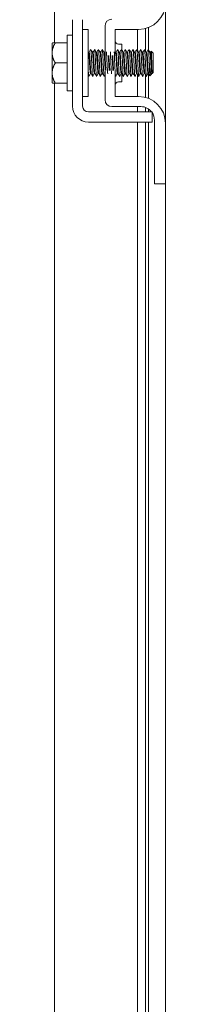
# Model space of a CAD drawing. Units: inches. Extents: x 10 to 387, y 15 to 242.
# Drawn here: x 192 to 193, y 136 to 146 of the extents above; entities that cross this region are included whole.
import ezdxf

# ---------------------------------------------------------------- set-up
doc = ezdxf.new("R2010")
doc.units = ezdxf.units.IN
doc.header["$LTSCALE"] = 24
doc.header["$MEASUREMENT"] = 0
doc.layers.add('Dimension (ANSI)', color=7, linetype='Continuous', lineweight=5)
doc.layers.add('Visible (ANSI)', color=7, linetype='Continuous', lineweight=5)
doc.styles.add('ROMANS', font='romans.shx')
doc.dimstyles.new('Default (ANSI)', dxfattribs={"dimscale": 24, "dimtxt": 0.1, "dimasz": 0.098425, "dimexe": 0.125, "dimexo": 0.0625, "dimgap": 0.031496, "dimtad": 0, "dimtih": 1, "dimtoh": 1, "dimrnd": 1e-08, "dimzin": 0, "dimdsep": 46, "dimtxsty": 'ROMANS', "dimcen": 0.09, "dimdle": 0.393701, "dimclrd": 256, "dimclre": 256, "dimclrt": 256, "dimadec": 0, "dimazin": 0, "dimtfac": 1, "dimtofl": 0, "dimtmove": 0, "dimatfit": 3, "dimfxl": 1, "dimtolj": 1, "dimtzin": 0, "dimlwd": -1, "dimlwe": -1, "dimarcsym": 0})

# ---------------------------------------------------------------- blocks, each defined once
blk = doc.blocks.new('*D13')
at = {"layer": 'Defpoints', "color": 0, "transparency": 16777216}
for p in [(183.711, 165.0934), (191.7181, 165.0934), (193.0579, 128.4372)]:
    blk.add_point(p, dxfattribs=at)
at = {"layer": 'Dimension (ANSI)', "transparency": 16777216}
for p, q in [((190.2181, 165.0934), (180.711, 165.0934)), ((183.711, 162.7312), (183.711, 148.7212)), ((183.711, 130.7994), (183.711, 144.8094)), ((191.5579, 128.4372), (180.711, 128.4372))]:
    blk.add_line(p, q, dxfattribs=at)
for points in [[(183.3173, 162.7312), (184.1047, 162.7312), (183.711, 165.0934)], [(183.3173, 130.7994), (184.1047, 130.7994), (183.711, 128.4372)]]:
    blk.add_solid(points, dxfattribs=at)
at = {"layer": 'Dimension (ANSI)', "transparency": 16777216, "insert": (178.911, 147.9653), "char_height": 2.4, "attachment_point": 1, "style": 'ROMANS'}
blk.add_mtext('\\A1;36.66', dxfattribs=at)

msp = doc.modelspace()

# ---------------------------------------------------------------- linework, layer by layer
at = {"layer": 'Visible (ANSI)'}
for p, q in [((191.91479, 145.31217), (191.91479, 158.24967)), ((192.9484, 144.56217), (192.9484, 145.68717)), ((192.08324, 144.72167), (192.08324, 145.52767)), ((192.17724, 144.72167), (192.17724, 145.52767)), ((192.3854, 145.46867), (192.3854, 145.19381)), ((192.76187, 145.23454), (192.76187, 145.44536)), ((192.78979, 145.45447), (192.78979, 145.24799)), ((192.03324, 144.86467), (192.03324, 145.38467)), ((192.03324, 145.38467), (192.08324, 145.38467)), ((192.22724, 145.43717), (192.17724, 145.43717)), ((192.22724, 144.81217), (192.22724, 145.43717)), ((192.4794, 145.20945), (192.4794, 145.43717)), ((192.4794, 145.43717), (192.6984, 145.43717)), ((192.689, 145.23703), (192.689, 145.43717)), ((191.89324, 145.30838), (191.89324, 145.21842)), ((191.92225, 145.31217), (192.03324, 145.31217)), ((192.5107, 145.29967), (192.5419, 145.29967)), ((192.5419, 145.29967), (192.5419, 145.24435)), ((191.89324, 145.21842), (191.89324, 145.03092)), ((192.238, 145.22389), (192.23233, 145.22389)), ((192.27372, 145.22389), (192.26804, 145.22389)), ((192.30943, 145.22389), (192.30376, 145.22389)), ((192.34515, 145.22389), (192.33947, 145.22389)), ((192.38086, 145.22389), (192.37519, 145.22389)), ((192.488, 145.22389), (192.48233, 145.22389)), ((192.52372, 145.22389), (192.51804, 145.22389)), ((192.55943, 145.22389), (192.55376, 145.22389)), ((192.59515, 145.22389), (192.58947, 145.22389)), ((192.63086, 145.22389), (192.62519, 145.22389)), ((192.66657, 145.22389), (192.6609, 145.22389)), ((192.70229, 145.22389), (192.69662, 145.22389)), ((192.738, 145.22389), (192.73233, 145.22389)), ((192.77372, 145.22389), (192.76804, 145.22389)), ((192.80943, 145.22389), (192.80376, 145.22389)), ((192.83324, 145.21467), (192.81477, 145.23314)), ((192.83324, 145.03467), (192.83324, 145.21467)), ((191.92225, 145.12467), (192.03324, 145.12467)), ((191.89324, 145.03092), (191.89324, 144.94095)), ((192.25558, 145.02544), (192.24991, 145.02544)), ((192.29129, 145.02544), (192.28562, 145.02544)), ((192.32701, 145.02544), (192.32134, 145.02544)), ((192.36272, 145.02544), (192.35705, 145.02544)), ((192.3854, 145.04798), (192.3854, 144.78067)), ((192.4794, 144.81217), (192.4794, 145.02629)), ((192.50558, 145.02544), (192.49991, 145.02544)), ((192.54129, 145.02544), (192.53562, 145.02544)), ((192.5419, 145.0244), (192.5419, 144.94967)), ((192.57701, 145.02544), (192.57134, 145.02544)), ((192.61272, 145.02544), (192.60705, 145.02544)), ((192.64844, 145.02544), (192.64276, 145.02544)), ((192.68415, 145.02544), (192.67848, 145.02544)), ((192.689, 144.81217), (192.689, 145.01709)), ((192.71986, 145.02544), (192.71419, 145.02544)), ((192.75558, 145.02544), (192.74991, 145.02544)), ((192.76187, 144.80397), (192.76187, 145.01459)), ((192.79129, 145.02544), (192.78562, 145.02544)), ((192.78979, 145.02544), (192.78979, 144.79486)), ((192.81768, 145.0191), (192.80345, 145.00487)), ((192.82162, 145.02544), (192.81894, 145.02083)), ((192.82401, 145.02544), (192.82134, 145.02544)), ((192.82401, 145.04144), (192.82401, 145.02544)), ((192.83324, 145.03467), (192.82401, 145.02544)), ((191.91479, 131.99967), (191.91479, 144.93717)), ((191.92225, 144.93717), (192.03324, 144.93717)), ((192.5107, 144.94967), (192.5419, 144.94967)), ((192.03324, 144.86467), (192.08324, 144.86467)), ((192.22724, 144.81217), (192.17724, 144.81217)), ((192.6984, 144.81217), (192.4794, 144.81217)), ((192.7194, 144.71817), (192.4479, 144.71817)), ((192.689, 144.66867), (192.689, 144.71817)), ((192.76187, 144.66867), (192.76187, 144.71073)), ((192.69741, 144.66867), (192.23024, 144.66867)), ((192.78979, 144.69646), (192.78979, 144.66867)), ((192.8234, 144.57467), (192.8234, 144.66867)), ((192.69741, 144.57467), (192.23024, 144.57467)), ((192.689, 132.36217), (192.689, 144.57467)), ((192.76187, 132.36217), (192.76187, 144.57467)), ((192.78979, 144.57467), (192.78979, 132.36217)), ((192.8444, 144.02967), (192.8444, 144.59317)), ((192.9484, 144.56217), (192.9484, 144.02967)), ((192.8444, 143.99967), (192.8444, 144.02967)), ((192.8444, 143.99967), (192.9484, 143.99967)), ((192.9484, 144.02967), (192.9484, 143.99967)), ((192.9484, 132.93717), (192.9484, 143.99967))]:
    msp.add_line(p, q, dxfattribs=at)
for centre, radius, start, end in [((192.6984, 145.68717), 0.25, 270, 0), ((192.4479, 145.46867), 0.0625, 90, 180), ((192.5107, 145.33097), 0.0313, 180, 270), ((192.5107, 144.91837), 0.0313, 90, 180), ((192.6984, 144.56217), 0.25, 0, 90), ((192.23024, 144.72167), 0.147, 180, 270), ((192.23024, 144.72167), 0.053, 180, 270), ((192.4479, 144.78067), 0.0625, 180, 270), ((192.7194, 144.59317), 0.125, 37.156917, 90), ((192.7194, 144.59317), 0.125, 0, 33.695262)]:
    msp.add_arc(centre, radius, start, end, dxfattribs=at)
for points, weights in [([(191.89324, 145.30838), (191.89508, 145.31025), (191.89695, 145.31217)], [1.03339574907, 1.03418342313, 1.03486813824]), ([(191.89324, 145.21842), (191.89324, 145.26193), (191.92225, 145.31217)], [1.47832020997, 1.47832020997, 1.37218159428]), ([(191.92225, 145.31217), (191.90346, 145.31217), (191.89695, 145.31217)], [1.37218159428, 1.43909712442, 1.46382548126]), ([(191.92225, 145.12467), (191.89324, 145.17491), (191.89324, 145.21842)], [1.37218159428, 1.47832020997, 1.47832020997]), ([(191.89324, 145.03092), (191.89324, 145.07443), (191.92225, 145.12467)], [1.47832020997, 1.47832020997, 1.37218159428]), ([(191.92225, 144.93717), (191.89324, 144.98741), (191.89324, 145.03092)], [1.37218159428, 1.47832020997, 1.47832020997]), ([(191.89695, 144.93717), (191.89508, 144.93908), (191.89324, 144.94095)], [1.03486813823, 1.03418342313, 1.03339574907]), ([(191.89695, 144.93717), (191.90346, 144.93717), (191.92225, 144.93717)], [1.46382548126, 1.43909712442, 1.37218159428])]:
    msp.add_rational_spline(points, weights, degree=2, dxfattribs=at)
for points in [[(192.22724, 145.23267), (192.22903, 145.22958), (192.23082, 145.22649), (192.23261, 145.22341)], [(192.23772, 145.22389), (192.24263, 145.23235), (192.24753, 145.24082), (192.25244, 145.24928)], [(192.25333, 145.24928), (192.25833, 145.24065), (192.26332, 145.23203), (192.26833, 145.22341)], [(192.27344, 145.22389), (192.27834, 145.23235), (192.28325, 145.24082), (192.28815, 145.24928)], [(192.28904, 145.24928), (192.29404, 145.24065), (192.29904, 145.23203), (192.30404, 145.22341)], [(192.30915, 145.22389), (192.31406, 145.23235), (192.31896, 145.24082), (192.32386, 145.24928)], [(192.32476, 145.24928), (192.32975, 145.24065), (192.33475, 145.23203), (192.33975, 145.22341)], [(192.34486, 145.22389), (192.34977, 145.23235), (192.35468, 145.24082), (192.35958, 145.24928)], [(192.36047, 145.24928), (192.36547, 145.24065), (192.37047, 145.23203), (192.37547, 145.22341)], [(192.38058, 145.22389), (192.38219, 145.22666), (192.38379, 145.22943), (192.3854, 145.2322)], [(192.4794, 145.22895), (192.48047, 145.2271), (192.48154, 145.22525), (192.48261, 145.22341)], [(192.48772, 145.22389), (192.49263, 145.23235), (192.49753, 145.24082), (192.50244, 145.24928)], [(192.50333, 145.24928), (192.50833, 145.24065), (192.51332, 145.23203), (192.51833, 145.22341)], [(192.52344, 145.22389), (192.52834, 145.23235), (192.53325, 145.24082), (192.53815, 145.24928)], [(192.53904, 145.24928), (192.54404, 145.24065), (192.54904, 145.23203), (192.55404, 145.22341)], [(192.55915, 145.22389), (192.56406, 145.23235), (192.56896, 145.24082), (192.57386, 145.24928)], [(192.57476, 145.24928), (192.57975, 145.24065), (192.58475, 145.23203), (192.58975, 145.22341)], [(192.59486, 145.22389), (192.59977, 145.23235), (192.60468, 145.24082), (192.60958, 145.24928)], [(192.61047, 145.24928), (192.61547, 145.24065), (192.62047, 145.23203), (192.62547, 145.22341)], [(192.63058, 145.22389), (192.63549, 145.23235), (192.64039, 145.24082), (192.64529, 145.24928)], [(192.64619, 145.24928), (192.65118, 145.24065), (192.65618, 145.23203), (192.66118, 145.22341)], [(192.66629, 145.22389), (192.6712, 145.23235), (192.67611, 145.24082), (192.68101, 145.24928)], [(192.6819, 145.24928), (192.6869, 145.24065), (192.6919, 145.23203), (192.6969, 145.22341)], [(192.70201, 145.22389), (192.70692, 145.23235), (192.71182, 145.24082), (192.71672, 145.24928)], [(192.71762, 145.24928), (192.72261, 145.24065), (192.72761, 145.23203), (192.73261, 145.22341)], [(192.73772, 145.22389), (192.74263, 145.23235), (192.74753, 145.24082), (192.75244, 145.24928)], [(192.75333, 145.24928), (192.75833, 145.24065), (192.76332, 145.23203), (192.76833, 145.22341)], [(192.77344, 145.22389), (192.77834, 145.23235), (192.78325, 145.24082), (192.78815, 145.24928)], [(192.78904, 145.24928), (192.79404, 145.24065), (192.79904, 145.23203), (192.80404, 145.22341)], [(192.80915, 145.22389), (192.81092, 145.22693), (192.81268, 145.22998), (192.81444, 145.23302)], [(192.23458, 145.00005), (192.23213, 145.00427), (192.22969, 145.0085), (192.22724, 145.01272)], [(192.25019, 145.02544), (192.24528, 145.01698), (192.24037, 145.00852), (192.23547, 145.00005)], [(192.27029, 145.00005), (192.2653, 145.00868), (192.2603, 145.0173), (192.2553, 145.02593)], [(192.2859, 145.02544), (192.28099, 145.01698), (192.27609, 145.00852), (192.27119, 145.00005)], [(192.30601, 145.00005), (192.30101, 145.00868), (192.29601, 145.0173), (192.29101, 145.02593)], [(192.32162, 145.02544), (192.31671, 145.01698), (192.3118, 145.00852), (192.3069, 145.00005)], [(192.34172, 145.00005), (192.33673, 145.00868), (192.33173, 145.0173), (192.32673, 145.02593)], [(192.35733, 145.02544), (192.35242, 145.01698), (192.34752, 145.00852), (192.34262, 145.00005)], [(192.37744, 145.00005), (192.37244, 145.00868), (192.36744, 145.0173), (192.36244, 145.02593)], [(192.3854, 145.01225), (192.38304, 145.00819), (192.38069, 145.00412), (192.37833, 145.00005)], [(192.48458, 145.00005), (192.48285, 145.00303), (192.48113, 145.00601), (192.4794, 145.009)], [(192.50019, 145.02544), (192.49528, 145.01698), (192.49037, 145.00852), (192.48547, 145.00005)], [(192.52029, 145.00005), (192.5153, 145.00868), (192.5103, 145.0173), (192.5053, 145.02593)], [(192.5359, 145.02544), (192.53099, 145.01698), (192.52609, 145.00852), (192.52119, 145.00005)], [(192.55601, 145.00005), (192.55101, 145.00868), (192.54601, 145.0173), (192.54101, 145.02593)], [(192.57162, 145.02544), (192.56671, 145.01698), (192.5618, 145.00852), (192.5569, 145.00005)], [(192.59172, 145.00005), (192.58673, 145.00868), (192.58173, 145.0173), (192.57673, 145.02593)], [(192.60733, 145.02544), (192.60242, 145.01698), (192.59752, 145.00852), (192.59262, 145.00005)], [(192.62744, 145.00005), (192.62244, 145.00868), (192.61744, 145.0173), (192.61244, 145.02593)], [(192.64304, 145.02544), (192.63814, 145.01698), (192.63323, 145.00852), (192.62833, 145.00005)], [(192.66315, 145.00005), (192.65815, 145.00868), (192.65316, 145.0173), (192.64815, 145.02593)], [(192.67876, 145.02544), (192.67385, 145.01698), (192.66895, 145.00852), (192.66404, 145.00005)], [(192.69886, 145.00005), (192.69387, 145.00868), (192.68887, 145.0173), (192.68387, 145.02593)], [(192.71447, 145.02544), (192.70956, 145.01698), (192.70466, 145.00852), (192.69976, 145.00005)], [(192.73458, 145.00005), (192.72958, 145.00868), (192.72459, 145.0173), (192.71958, 145.02593)], [(192.75019, 145.02544), (192.74528, 145.01698), (192.74037, 145.00852), (192.73547, 145.00005)], [(192.77029, 145.00005), (192.7653, 145.00868), (192.7603, 145.0173), (192.7553, 145.02593)], [(192.7859, 145.02544), (192.78099, 145.01698), (192.77609, 145.00852), (192.77119, 145.00005)], [(192.80315, 145.00498), (192.79911, 145.01196), (192.79506, 145.01894), (192.79101, 145.02593)]]:
    msp.add_open_spline(points, degree=3, dxfattribs=at)
for points, knots in [([(192.24991, 145.0255), (192.24967, 145.02547), (192.24942, 145.02571), (192.24918, 145.02624), (192.24708, 145.03091), (192.24497, 145.05756), (192.24287, 145.0923), (192.24076, 145.12705), (192.23866, 145.16823), (192.23655, 145.19439), (192.23524, 145.21069), (192.23392, 145.22067), (192.23261, 145.22307)], [108.3849465, 108.3849465, 108.3849465, 108.3849465, 108.5122157, 108.5122157, 108.5122157, 109.6235301, 109.6235301, 109.6235301, 110.7348444, 110.7348444, 110.7348444, 111.4276428, 111.4276428, 111.4276428, 111.4276428]), ([(192.2553, 145.02593), (192.25326, 145.02954), (192.25122, 145.05354), (192.24918, 145.08636), (192.24708, 145.12027), (192.24497, 145.16196), (192.24287, 145.18972), (192.24125, 145.21109), (192.23962, 145.22341), (192.238, 145.2237)], [108.483843, 108.483843, 108.483843, 108.483843, 109.5594133, 109.5594133, 109.5594133, 110.6707276, 110.6707276, 110.6707276, 111.5265392, 111.5265392, 111.5265392, 111.5265392]), ([(192.25244, 145.24892), (192.25362, 145.25086), (192.25481, 145.24495), (192.256, 145.23133), (192.25799, 145.20854), (192.25998, 145.16502), (192.26196, 145.12133), (192.26395, 145.07764), (192.26594, 145.03545), (192.26793, 145.01468), (192.26901, 145.00332), (192.2701, 144.99861), (192.27119, 145.00043)], [-111.6051382, -111.6051382, -111.6051382, -111.6051382, -110.978055, -110.978055, -110.978055, -109.9290799, -109.9290799, -109.9290799, -108.8801048, -108.8801048, -108.8801048, -108.3063475, -108.3063475, -108.3063475, -108.3063475]), ([(192.28562, 145.02563), (192.284, 145.02592), (192.28239, 145.03818), (192.28077, 145.05947), (192.27866, 145.08718), (192.27656, 145.12886), (192.27445, 145.16279), (192.27241, 145.1957), (192.27037, 145.21979), (192.26833, 145.2234)], [102.1017612, 102.1017612, 102.1017612, 102.1017612, 102.955644, 102.955644, 102.955644, 104.0669583, 104.0669583, 104.0669583, 105.1444575, 105.1444575, 105.1444575, 105.1444575]), ([(192.29101, 145.02626), (192.2897, 145.02866), (192.28839, 145.03858), (192.28708, 145.05481), (192.28498, 145.08091), (192.28287, 145.12208), (192.28077, 145.15685), (192.27866, 145.19162), (192.27656, 145.21833), (192.27445, 145.22306), (192.27421, 145.22361), (192.27396, 145.22387), (192.27372, 145.22383)], [102.2006577, 102.2006577, 102.2006577, 102.2006577, 102.8915272, 102.8915272, 102.8915272, 104.0028415, 104.0028415, 104.0028415, 105.1141559, 105.1141559, 105.1141559, 105.2433539, 105.2433539, 105.2433539, 105.2433539]), ([(192.28815, 145.24893), (192.28936, 145.25089), (192.29057, 145.24472), (192.29178, 145.23063), (192.29376, 145.20744), (192.29575, 145.16368), (192.29774, 145.12), (192.29973, 145.07632), (192.30171, 145.03441), (192.3037, 145.01405), (192.30477, 145.00312), (192.30583, 144.99863), (192.3069, 145.00043)], [-105.3219529, -105.3219529, -105.3219529, -105.3219529, -104.6842045, -104.6842045, -104.6842045, -103.6352294, -103.6352294, -103.6352294, -102.5862543, -102.5862543, -102.5862543, -102.0231622, -102.0231622, -102.0231622, -102.0231622]), ([(192.32134, 145.02581), (192.32045, 145.02574), (192.31956, 145.02915), (192.31867, 145.03616), (192.31656, 145.05278), (192.31446, 145.08887), (192.31235, 145.12563), (192.31025, 145.16238), (192.30814, 145.19804), (192.30604, 145.21402), (192.30537, 145.21907), (192.30471, 145.22208), (192.30404, 145.22312)], [95.8185759, 95.8185759, 95.8185759, 95.8185759, 96.2877578, 96.2877578, 96.2877578, 97.3990722, 97.3990722, 97.3990722, 98.5103865, 98.5103865, 98.5103865, 98.8612722, 98.8612722, 98.8612722, 98.8612722]), ([(192.32673, 145.02617), (192.32615, 145.02707), (192.32557, 145.02948), (192.32499, 145.03347), (192.32288, 145.04795), (192.32077, 145.08257), (192.31867, 145.11927), (192.31656, 145.15597), (192.31446, 145.19301), (192.31235, 145.21107), (192.31138, 145.21943), (192.3104, 145.22354), (192.30943, 145.22351)], [95.9174724, 95.9174724, 95.9174724, 95.9174724, 96.223641, 96.223641, 96.223641, 97.3349554, 97.3349554, 97.3349554, 98.4462697, 98.4462697, 98.4462697, 98.9601686, 98.9601686, 98.9601686, 98.9601686]), ([(192.32386, 145.24893), (192.32509, 145.25091), (192.32632, 145.24449), (192.32755, 145.22992), (192.32954, 145.20634), (192.33153, 145.16233), (192.33351, 145.11867), (192.3355, 145.07501), (192.33749, 145.03338), (192.33948, 145.01344), (192.34052, 145.00293), (192.34157, 144.99866), (192.34262, 145.00044)], [-99.0387676, -99.0387676, -99.0387676, -99.0387676, -98.390354, -98.390354, -98.390354, -97.3413789, -97.3413789, -97.3413789, -96.2924038, -96.2924038, -96.2924038, -95.7399769, -95.7399769, -95.7399769, -95.7399769]), ([(192.35705, 145.02547), (192.35689, 145.02545), (192.35673, 145.02556), (192.35657, 145.02579), (192.35446, 145.0289), (192.35236, 145.05412), (192.35025, 145.08832), (192.34815, 145.12252), (192.34604, 145.16407), (192.34394, 145.1913), (192.34254, 145.20933), (192.34115, 145.22052), (192.33975, 145.22311)], [89.5353906, 89.5353906, 89.5353906, 89.5353906, 89.6198717, 89.6198717, 89.6198717, 90.7311861, 90.7311861, 90.7311861, 91.8425004, 91.8425004, 91.8425004, 92.5780869, 92.5780869, 92.5780869, 92.5780869]), ([(192.36244, 145.02595), (192.36048, 145.02951), (192.35853, 145.05156), (192.35657, 145.08248), (192.35446, 145.11575), (192.35236, 145.15769), (192.35025, 145.18645), (192.34855, 145.20971), (192.34685, 145.22345), (192.34515, 145.22375)], [89.6342871, 89.6342871, 89.6342871, 89.6342871, 90.6670693, 90.6670693, 90.6670693, 91.7783836, 91.7783836, 91.7783836, 92.6769833, 92.6769833, 92.6769833, 92.6769833]), ([(192.35958, 145.24894), (192.36083, 145.25094), (192.36208, 145.24425), (192.36333, 145.22919), (192.36531, 145.20522), (192.3673, 145.16097), (192.36929, 145.11734), (192.37128, 145.07371), (192.37326, 145.03236), (192.37525, 145.01284), (192.37628, 145.00275), (192.3773, 144.99868), (192.37833, 145.00044)], [-92.7555823, -92.7555823, -92.7555823, -92.7555823, -92.0965035, -92.0965035, -92.0965035, -91.0475284, -91.0475284, -91.0475284, -89.9985534, -89.9985534, -89.9985534, -89.4567916, -89.4567916, -89.4567916, -89.4567916]), ([(192.38822, 145.05552), (192.3882, 145.05579), (192.38818, 145.05606), (192.38815, 145.05633), (192.38605, 145.08298), (192.38394, 145.12433), (192.38184, 145.15884), (192.37973, 145.19335), (192.37763, 145.21936), (192.37552, 145.22331), (192.3755, 145.22335), (192.37549, 145.22338), (192.37547, 145.22341)], [84.052057, 84.052057, 84.052057, 84.052057, 84.0633, 84.0633, 84.0633, 85.1746143, 85.1746143, 85.1746143, 86.2859287, 86.2859287, 86.2859287, 86.2949015, 86.2949015, 86.2949015, 86.2949015]), ([(192.3854, 145.19363), (192.38421, 145.20841), (192.38302, 145.21888), (192.38184, 145.22243), (192.38151, 145.2234), (192.38119, 145.22384), (192.38086, 145.22379)], [85.59535525, 85.59535525, 85.59535525, 85.59535525, 86.22181188, 86.22181188, 86.22181188, 86.39379797, 86.39379797, 86.39379797, 86.39379797]), ([(192.39417, 145.05553), (192.39216, 145.0807), (192.39016, 145.11923), (192.38815, 145.1528), (192.38724, 145.16814), (192.38632, 145.18211), (192.38541, 145.19353)], [84.052057, 84.052057, 84.052057, 84.052057, 85.1104975, 85.1104975, 85.1104975, 85.5939463, 85.5939463, 85.5939463, 85.5939463]), ([(192.39918, 145.22743), (192.40114, 145.20286), (192.4031, 145.159), (192.40506, 145.11601), (192.40676, 145.07877), (192.40846, 145.0434), (192.41015, 145.02196)], [-85.7880736, -85.7880736, -85.7880736, -85.7880736, -84.7536779, -84.7536779, -84.7536779, -83.8579297, -83.8579297, -83.8579297, -83.8579297]), ([(192.42393, 145.0557), (192.42253, 145.07331), (192.42114, 145.09699), (192.41974, 145.12138), (192.41821, 145.14796), (192.41669, 145.17447), (192.41517, 145.19367)], [77.7688717, 77.7688717, 77.7688717, 77.7688717, 78.5067282, 78.5067282, 78.5067282, 79.310761, 79.310761, 79.310761, 79.310761]), ([(192.42988, 145.05574), (192.42861, 145.07179), (192.42733, 145.09286), (192.42605, 145.11504), (192.42441, 145.14361), (192.42276, 145.17298), (192.42112, 145.19372)], [77.7688717, 77.7688717, 77.7688717, 77.7688717, 78.4426114, 78.4426114, 78.4426114, 79.310761, 79.310761, 79.310761, 79.310761]), ([(192.4349, 145.22743), (192.43688, 145.20263), (192.43886, 145.15808), (192.44084, 145.11468), (192.44251, 145.07792), (192.44419, 145.04316), (192.44587, 145.02197)], [-79.5048883, -79.5048883, -79.5048883, -79.5048883, -78.4598275, -78.4598275, -78.4598275, -77.5747444, -77.5747444, -77.5747444, -77.5747444]), ([(192.45965, 145.05576), (192.45898, 145.06405), (192.45831, 145.07373), (192.45764, 145.08441), (192.45553, 145.118), (192.45343, 145.15983), (192.45132, 145.1881), (192.45118, 145.19006), (192.45103, 145.19196), (192.45088, 145.19378)], [71.4856864, 71.4856864, 71.4856864, 71.4856864, 71.8388421, 71.8388421, 71.8388421, 72.9501565, 72.9501565, 72.9501565, 73.0275757, 73.0275757, 73.0275757, 73.0275757]), ([(192.4656, 145.05571), (192.46505, 145.06249), (192.4645, 145.07021), (192.46396, 145.07868), (192.46185, 145.11125), (192.45974, 145.15336), (192.45764, 145.18308), (192.45737, 145.18686), (192.4571, 145.19042), (192.45683, 145.19374)], [71.4856864, 71.4856864, 71.4856864, 71.4856864, 71.7747253, 71.7747253, 71.7747253, 72.8860397, 72.8860397, 72.8860397, 73.0275757, 73.0275757, 73.0275757, 73.0275757]), ([(192.47061, 145.22743), (192.47062, 145.22727), (192.47064, 145.22711), (192.47065, 145.22694), (192.47264, 145.20182), (192.47463, 145.15688), (192.47661, 145.11335), (192.4786, 145.06982), (192.48059, 145.02937), (192.48258, 145.01111), (192.48354, 145.00223), (192.48451, 144.99876), (192.48547, 145.00044)], [-73.221703, -73.221703, -73.221703, -73.221703, -73.214952, -73.214952, -73.214952, -72.165977, -72.165977, -72.165977, -71.1170019, -71.1170019, -71.1170019, -70.6072357, -70.6072357, -70.6072357, -70.6072357]), ([(192.49991, 145.02572), (192.49845, 145.02594), (192.497, 145.03565), (192.49554, 145.05331), (192.49343, 145.07886), (192.49133, 145.11981), (192.48922, 145.15482), (192.48712, 145.18984), (192.48501, 145.21725), (192.48291, 145.22277), (192.48281, 145.22302), (192.48271, 145.22323), (192.48261, 145.22339)], [64.4026494, 64.4026494, 64.4026494, 64.4026494, 65.170956, 65.170956, 65.170956, 66.2822704, 66.2822704, 66.2822704, 67.3935847, 67.3935847, 67.3935847, 67.4453456, 67.4453456, 67.4453456, 67.4453456]), ([(192.5053, 145.0263), (192.50415, 145.02833), (192.503, 145.03608), (192.50186, 145.04904), (192.49975, 145.07284), (192.49765, 145.11304), (192.49554, 145.14871), (192.49343, 145.18437), (192.49133, 145.21378), (192.48922, 145.22161), (192.48882, 145.22313), (192.48841, 145.22382), (192.488, 145.22375)], [64.5015458, 64.5015458, 64.5015458, 64.5015458, 65.1068392, 65.1068392, 65.1068392, 66.2181536, 66.2181536, 66.2181536, 67.3294679, 67.3294679, 67.3294679, 67.5442421, 67.5442421, 67.5442421, 67.5442421]), ([(192.50244, 145.24898), (192.50377, 145.25107), (192.5051, 145.24324), (192.50643, 145.22617), (192.50841, 145.20066), (192.5104, 145.15551), (192.51239, 145.11202), (192.51438, 145.06854), (192.51636, 145.0284), (192.51835, 145.01056), (192.5193, 145.00207), (192.52024, 144.99878), (192.52119, 145.00043)], [-67.6228411, -67.6228411, -67.6228411, -67.6228411, -66.9211015, -66.9211015, -66.9211015, -65.8721265, -65.8721265, -65.8721265, -64.8231514, -64.8231514, -64.8231514, -64.3240504, -64.3240504, -64.3240504, -64.3240504]), ([(192.53562, 145.02575), (192.53489, 145.02566), (192.53417, 145.0279), (192.53344, 145.03265), (192.53134, 145.04641), (192.52923, 145.08049), (192.52712, 145.11714), (192.52502, 145.1538), (192.52291, 145.19126), (192.52081, 145.21001), (192.51998, 145.21737), (192.51915, 145.22171), (192.51833, 145.22305)], [58.1194641, 58.1194641, 58.1194641, 58.1194641, 58.5030699, 58.5030699, 58.5030699, 59.6143842, 59.6143842, 59.6143842, 60.7256986, 60.7256986, 60.7256986, 61.1621603, 61.1621603, 61.1621603, 61.1621603]), ([(192.54101, 145.02608), (192.54059, 145.02672), (192.54018, 145.02817), (192.53976, 145.03046), (192.53765, 145.04201), (192.53555, 145.07442), (192.53344, 145.11082), (192.53134, 145.14722), (192.52923, 145.18585), (192.52712, 145.20659), (192.52599, 145.21778), (192.52485, 145.22347), (192.52372, 145.22351)], [58.2183605, 58.2183605, 58.2183605, 58.2183605, 58.4389531, 58.4389531, 58.4389531, 59.5502674, 59.5502674, 59.5502674, 60.6615818, 60.6615818, 60.6615818, 61.2610567, 61.2610567, 61.2610567, 61.2610567]), ([(192.53815, 145.24899), (192.5395, 145.2511), (192.54085, 145.24297), (192.5422, 145.22539), (192.54419, 145.1995), (192.54618, 145.15413), (192.54816, 145.1107), (192.55015, 145.06726), (192.55214, 145.02743), (192.55413, 145.01002), (192.55505, 145.00191), (192.55598, 144.9988), (192.5569, 145.00043)], [-61.3396558, -61.3396558, -61.3396558, -61.3396558, -60.6272511, -60.6272511, -60.6272511, -59.578276, -59.578276, -59.578276, -58.5293009, -58.5293009, -58.5293009, -58.0408651, -58.0408651, -58.0408651, -58.0408651]), ([(192.57134, 145.02544), (192.56923, 145.02544), (192.56713, 145.04767), (192.56502, 145.08056), (192.56292, 145.11349), (192.56081, 145.15553), (192.55871, 145.18477), (192.55715, 145.20638), (192.5556, 145.22024), (192.55404, 145.22319)], [51.8362788, 51.8362788, 51.8362788, 51.8362788, 52.9464981, 52.9464981, 52.9464981, 54.0578125, 54.0578125, 54.0578125, 54.878975, 54.878975, 54.878975, 54.878975]), ([(192.57673, 145.02601), (192.57493, 145.02939), (192.57314, 145.04784), (192.57134, 145.07496), (192.56924, 145.10677), (192.56713, 145.14898), (192.56502, 145.17959), (192.56316, 145.2067), (192.5613, 145.22356), (192.55943, 145.22383)], [51.9351752, 51.9351752, 51.9351752, 51.9351752, 52.8823813, 52.8823813, 52.8823813, 53.9936957, 53.9936957, 53.9936957, 54.9778714, 54.9778714, 54.9778714, 54.9778714]), ([(192.57386, 145.249), (192.57523, 145.25113), (192.5766, 145.24269), (192.57797, 145.22459), (192.57996, 145.19833), (192.58195, 145.15275), (192.58394, 145.10937), (192.58592, 145.06599), (192.58791, 145.02648), (192.5899, 145.00949), (192.59081, 145.00176), (192.59171, 144.99883), (192.59262, 145.00043)], [-55.0564705, -55.0564705, -55.0564705, -55.0564705, -54.3334006, -54.3334006, -54.3334006, -53.2844255, -53.2844255, -53.2844255, -52.2354504, -52.2354504, -52.2354504, -51.7576798, -51.7576798, -51.7576798, -51.7576798]), ([(192.60705, 145.02575), (192.60568, 145.02594), (192.6043, 145.03451), (192.60293, 145.05043), (192.60082, 145.07482), (192.59871, 145.11529), (192.59661, 145.15075), (192.5945, 145.18622), (192.5924, 145.21497), (192.59029, 145.22204), (192.59011, 145.22264), (192.58993, 145.22308), (192.58975, 145.22337)], [45.5530935, 45.5530935, 45.5530935, 45.5530935, 46.278612, 46.278612, 46.278612, 47.3899264, 47.3899264, 47.3899264, 48.5012407, 48.5012407, 48.5012407, 48.5957897, 48.5957897, 48.5957897, 48.5957897]), ([(192.61244, 145.02631), (192.61137, 145.02815), (192.61031, 145.03494), (192.60924, 145.04636), (192.60714, 145.06894), (192.60503, 145.10856), (192.60293, 145.14457), (192.60082, 145.18058), (192.59871, 145.21126), (192.59661, 145.22062), (192.59612, 145.22279), (192.59563, 145.22379), (192.59515, 145.2237)], [45.6519899, 45.6519899, 45.6519899, 45.6519899, 46.2144952, 46.2144952, 46.2144952, 47.3258096, 47.3258096, 47.3258096, 48.4371239, 48.4371239, 48.4371239, 48.6946861, 48.6946861, 48.6946861, 48.6946861]), ([(192.60958, 145.24901), (192.61097, 145.25117), (192.61236, 145.24241), (192.61375, 145.22379), (192.61574, 145.19716), (192.61772, 145.15137), (192.61971, 145.10805), (192.6217, 145.06473), (192.62369, 145.02554), (192.62567, 145.00898), (192.62656, 145.00161), (192.62744, 144.99885), (192.62833, 145.00043)], [-48.7732851, -48.7732851, -48.7732851, -48.7732851, -48.0395501, -48.0395501, -48.0395501, -46.990575, -46.990575, -46.990575, -45.9415999, -45.9415999, -45.9415999, -45.4744945, -45.4744945, -45.4744945, -45.4744945]), ([(192.64276, 145.02572), (192.64212, 145.02561), (192.64147, 145.02738), (192.64083, 145.03115), (192.63872, 145.04343), (192.63662, 145.07642), (192.63451, 145.11292), (192.6324, 145.14942), (192.6303, 145.18768), (192.62819, 145.20776), (192.62729, 145.21643), (192.62638, 145.22153), (192.62547, 145.22303)], [39.2699082, 39.2699082, 39.2699082, 39.2699082, 39.6107259, 39.6107259, 39.6107259, 40.7220403, 40.7220403, 40.7220403, 41.8333546, 41.8333546, 41.8333546, 42.3126044, 42.3126044, 42.3126044, 42.3126044]), ([(192.64815, 145.02603), (192.64782, 145.02656), (192.64748, 145.02761), (192.64714, 145.02921), (192.64504, 145.03926), (192.64293, 145.07049), (192.64083, 145.10663), (192.63872, 145.14277), (192.63662, 145.1821), (192.63451, 145.20412), (192.63329, 145.21684), (192.63208, 145.22344), (192.63086, 145.22352)], [39.3688046, 39.3688046, 39.3688046, 39.3688046, 39.5466091, 39.5466091, 39.5466091, 40.6579235, 40.6579235, 40.6579235, 41.7692378, 41.7692378, 41.7692378, 42.4115008, 42.4115008, 42.4115008, 42.4115008]), ([(192.64529, 145.24902), (192.6467, 145.2512), (192.64811, 145.24213), (192.64952, 145.22297), (192.65151, 145.19597), (192.6535, 145.14999), (192.65549, 145.10673), (192.65747, 145.06348), (192.65946, 145.02461), (192.66145, 145.00848), (192.66231, 145.00147), (192.66318, 144.99887), (192.66404, 145.00042)], [-42.4900998, -42.4900998, -42.4900998, -42.4900998, -41.7456996, -41.7456996, -41.7456996, -40.6967245, -40.6967245, -40.6967245, -39.6477494, -39.6477494, -39.6477494, -39.1913092, -39.1913092, -39.1913092, -39.1913092]), ([(192.67848, 145.02545), (192.67646, 145.02557), (192.67443, 145.04588), (192.67241, 145.0768), (192.67031, 145.109), (192.6682, 145.15117), (192.66609, 145.18134), (192.66446, 145.2048), (192.66282, 145.22013), (192.66118, 145.22323)], [32.9867229, 32.9867229, 32.9867229, 32.9867229, 34.0541542, 34.0541542, 34.0541542, 35.1654685, 35.1654685, 35.1654685, 36.0294191, 36.0294191, 36.0294191, 36.0294191]), ([(192.68387, 145.02606), (192.68216, 145.0293), (192.68044, 145.04611), (192.67873, 145.07133), (192.67662, 145.10233), (192.67452, 145.14455), (192.67241, 145.17601), (192.67047, 145.20507), (192.66852, 145.22365), (192.66657, 145.22386)], [33.0856193, 33.0856193, 33.0856193, 33.0856193, 33.9900374, 33.9900374, 33.9900374, 35.1013517, 35.1013517, 35.1013517, 36.1283155, 36.1283155, 36.1283155, 36.1283155]), ([(192.68101, 145.24903), (192.68244, 145.25124), (192.68387, 145.24184), (192.6853, 145.22214), (192.68729, 145.19478), (192.68927, 145.1486), (192.69126, 145.10541), (192.69325, 145.06223), (192.69524, 145.02369), (192.69722, 145.008), (192.69807, 145.00133), (192.69891, 144.9989), (192.69976, 145.00042)], [-36.2069145, -36.2069145, -36.2069145, -36.2069145, -35.4518491, -35.4518491, -35.4518491, -34.402874, -34.402874, -34.402874, -33.3538989, -33.3538989, -33.3538989, -32.9081238, -32.9081238, -32.9081238, -32.9081238]), ([(192.71419, 145.02579), (192.7129, 145.02592), (192.71161, 145.03343), (192.71031, 145.04768), (192.70821, 145.07087), (192.7061, 145.11079), (192.704, 145.14663), (192.70189, 145.18248), (192.69978, 145.21253), (192.69768, 145.22114), (192.69742, 145.2222), (192.69716, 145.22293), (192.6969, 145.22334)], [26.7035376, 26.7035376, 26.7035376, 26.7035376, 27.386268, 27.386268, 27.386268, 28.4975824, 28.4975824, 28.4975824, 29.6088968, 29.6088968, 29.6088968, 29.7462338, 29.7462338, 29.7462338, 29.7462338]), ([(192.71958, 145.02631), (192.7186, 145.02797), (192.71761, 145.03386), (192.71663, 145.04383), (192.71452, 145.06514), (192.71242, 145.1041), (192.71031, 145.14039), (192.70821, 145.17668), (192.7061, 145.20857), (192.704, 145.21945), (192.70343, 145.22239), (192.70286, 145.22375), (192.70229, 145.22366)], [26.802434, 26.802434, 26.802434, 26.802434, 27.3221512, 27.3221512, 27.3221512, 28.4334656, 28.4334656, 28.4334656, 29.54478, 29.54478, 29.54478, 29.8451302, 29.8451302, 29.8451302, 29.8451302]), ([(192.71672, 145.24904), (192.71817, 145.25128), (192.71962, 145.24154), (192.72107, 145.2213), (192.72306, 145.19357), (192.72505, 145.14721), (192.72704, 145.1041), (192.72902, 145.06098), (192.73101, 145.02278), (192.733, 145.00753), (192.73382, 145.0012), (192.73465, 144.99892), (192.73547, 145.00041)], [-29.9237292, -29.9237292, -29.9237292, -29.9237292, -29.1579986, -29.1579986, -29.1579986, -28.1090235, -28.1090235, -28.1090235, -27.0600484, -27.0600484, -27.0600484, -26.6249385, -26.6249385, -26.6249385, -26.6249385]), ([(192.74991, 145.02567), (192.74934, 145.02558), (192.74878, 145.02692), (192.74821, 145.02981), (192.74611, 145.04061), (192.744, 145.07244), (192.7419, 145.10871), (192.73979, 145.14499), (192.73768, 145.18398), (192.73558, 145.20537), (192.73459, 145.21541), (192.7336, 145.22135), (192.73261, 145.22302)], [20.4203522, 20.4203522, 20.4203522, 20.4203522, 20.7183819, 20.7183819, 20.7183819, 21.8296963, 21.8296963, 21.8296963, 22.9410106, 22.9410106, 22.9410106, 23.4630485, 23.4630485, 23.4630485, 23.4630485]), ([(192.7553, 145.02599), (192.75504, 145.0264), (192.75479, 145.02711), (192.75453, 145.02814), (192.75242, 145.03666), (192.75032, 145.06665), (192.74821, 145.10247), (192.74611, 145.1383), (192.744, 145.17825), (192.7419, 145.2015), (192.7406, 145.21584), (192.7393, 145.22341), (192.738, 145.22355)], [20.5192487, 20.5192487, 20.5192487, 20.5192487, 20.6542651, 20.6542651, 20.6542651, 21.7655795, 21.7655795, 21.7655795, 22.8768938, 22.8768938, 22.8768938, 23.5619449, 23.5619449, 23.5619449, 23.5619449]), ([(192.75244, 145.24905), (192.75391, 145.25131), (192.75538, 145.24123), (192.75685, 145.22045), (192.75884, 145.19236), (192.76082, 145.14581), (192.76281, 145.10278), (192.7648, 145.05975), (192.76679, 145.02188), (192.76877, 145.00707), (192.76958, 145.00107), (192.77038, 144.99894), (192.77119, 145.00041)], [-23.6405439, -23.6405439, -23.6405439, -23.6405439, -22.8641481, -22.8641481, -22.8641481, -21.815173, -21.815173, -21.815173, -20.7661979, -20.7661979, -20.7661979, -20.3417532, -20.3417532, -20.3417532, -20.3417532]), ([(192.78562, 145.02547), (192.78368, 145.02568), (192.78174, 145.04417), (192.7798, 145.07313), (192.77769, 145.10454), (192.77559, 145.14676), (192.77348, 145.17781), (192.77176, 145.20313), (192.77004, 145.22002), (192.76833, 145.22328)], [14.1371669, 14.1371669, 14.1371669, 14.1371669, 15.1618102, 15.1618102, 15.1618102, 16.2731245, 16.2731245, 16.2731245, 17.1798632, 17.1798632, 17.1798632, 17.1798632]), ([(192.79101, 145.0261), (192.78938, 145.0292), (192.78775, 145.04445), (192.78611, 145.0678), (192.78401, 145.09792), (192.7819, 145.14009), (192.7798, 145.17233), (192.77777, 145.20336), (192.77574, 145.22376), (192.77372, 145.22388)], [14.2360634, 14.2360634, 14.2360634, 14.2360634, 15.0976934, 15.0976934, 15.0976934, 16.2090077, 16.2090077, 16.2090077, 17.2787596, 17.2787596, 17.2787596, 17.2787596]), ([(192.78815, 145.24906), (192.78964, 145.25135), (192.79113, 145.24092), (192.79262, 145.21959), (192.7945, 145.1928), (192.79637, 145.14984), (192.79824, 145.109)], [-17.3573586, -17.3573586, -17.3573586, -17.3573586, -16.5702976, -16.5702976, -16.5702976, -15.5822996, -15.5822996, -15.5822996, -15.5822996]), ([(192.82134, 145.02581), (192.82012, 145.02589), (192.81891, 145.03243), (192.8177, 145.04507), (192.81559, 145.06702), (192.81349, 145.10631), (192.81138, 145.14247), (192.80928, 145.17863), (192.80717, 145.20993), (192.80506, 145.22005), (192.80472, 145.22169), (192.80438, 145.22277), (192.80404, 145.22329)], [7.8539816, 7.8539816, 7.8539816, 7.8539816, 8.4939241, 8.4939241, 8.4939241, 9.6052384, 9.6052384, 9.6052384, 10.7165528, 10.7165528, 10.7165528, 10.8966779, 10.8966779, 10.8966779, 10.8966779]), ([(192.82401, 145.04144), (192.82191, 145.06146), (192.8198, 145.09968), (192.8177, 145.13618), (192.81559, 145.17269), (192.81349, 145.20574), (192.81138, 145.21811), (192.81073, 145.22192), (192.81008, 145.22372), (192.80943, 145.22361)], [8.4298073, 8.4298073, 8.4298073, 8.4298073, 9.5411216, 9.5411216, 9.5411216, 10.652436, 10.652436, 10.652436, 10.9955743, 10.9955743, 10.9955743, 10.9955743]), ([(192.82401, 145.04144), (192.82369, 145.04602), (192.82337, 145.05162), (192.82273, 145.06458), (192.82241, 145.0719), (192.82161, 145.0915), (192.82115, 145.10429), (192.82021, 145.13086), (192.81975, 145.14437), (192.81881, 145.17036), (192.81834, 145.18256), (192.8174, 145.204), (192.81694, 145.21299), (192.816, 145.22649), (192.81554, 145.23081), (192.81486, 145.23319), (192.81465, 145.23338), (192.81444, 145.23302)], [-2.04981082, -2.04981082, -2.04981082, -2.04981082, -1.98146238, -1.98146238, -1.91246078, -1.91246078, -1.8108836, -1.8108836, -1.70793967, -1.70793967, -1.60362934, -1.60362934, -1.49795295, -1.49795295, -1.39091085, -1.39091085, -1.34253161, -1.34253161, -1.34253161, -1.34253161]), ([(192.22724, 145.09976), (192.22888, 145.06464), (192.23051, 145.03276), (192.23215, 145.01532), (192.23326, 145.00352), (192.23437, 144.99858), (192.23547, 145.00043)], [-116.0378663, -116.0378663, -116.0378663, -116.0378663, -115.1739553, -115.1739553, -115.1739553, -114.5895328, -114.5895328, -114.5895328, -114.5895328]), ([(192.79824, 145.109), (192.79988, 145.09411), (192.80153, 145.08001), (192.80493, 145.05492), (192.80666, 145.04417), (192.81013, 145.02802), (192.81185, 145.02257), (192.81533, 145.0175), (192.81705, 145.01768), (192.81886, 145.0207), (192.8189, 145.02076), (192.81894, 145.02083)], [-0.55387798, -0.55387798, -0.55387798, -0.55387798, -0.43720506, -0.43720506, -0.32040157, -0.32040157, -0.20860055, -0.20860055, -0.10180069, -0.10180069, -0.0994756, -0.0994756, -0.0994756, -0.0994756]), ([(192.80345, 145.00487), (192.80311, 145.00454), (192.80278, 145.00575), (192.80198, 145.01237), (192.80151, 145.01922), (192.80057, 145.03815), (192.80011, 145.0501), (192.79917, 145.07765), (192.79871, 145.093), (192.79824, 145.109)], [-0.45132671, -0.45132671, -0.45132671, -0.45132671, -0.36612962, -0.36612962, -0.24544847, -0.24544847, -0.12340517, -0.12340517, 0, 0, 0, 0]), ([(192.8234, 144.66867), (192.8234, 144.66867), (192.82261, 144.66867), (192.81925, 144.66867), (192.81677, 144.66867), (192.80545, 144.66867), (192.79391, 144.66867), (192.773, 144.66867), (192.76036, 144.66867), (192.73054, 144.66867), (192.7142, 144.66867), (192.69741, 144.66867)], [-0.43751489, -0.43751489, -0.43751489, -0.43751489, -0.39254767, -0.39254767, -0.34917353, -0.34917353, -0.2460442, -0.2460442, -0.12792781, -0.12792781, 0, 0, 0, 0]), ([(192.8234, 144.57467), (192.8234, 144.57467), (192.82032, 144.57467), (192.81417, 144.57467), (192.8111, 144.57467), (192.80726, 144.57467), (192.80265, 144.57467), (192.79803, 144.57467), (192.79259, 144.57467), (192.7865, 144.57467), (192.76213, 144.57467), (192.73244, 144.57467), (192.69741, 144.57467)], [-1, -1, -1, -1, -0.75, -0.75, -0.75, -0.625, -0.625, -0.625, -0.5, -0.5, -0.5, 0, 0, 0, 0])]:
    msp.add_open_spline(points, degree=3, knots=knots, dxfattribs=at)

# ---------------------------------------------------------------- dimensions: what is measured, and where the dimension line sits
at = {"layer": 'Dimension (ANSI)'}
dim = msp.add_linear_dim(base=(183.71104, 165.09342), p1=(193.0579, 128.43717), p2=(191.7181, 165.09342), angle=90, dimstyle='Default (ANSI)', override={"dimgap": 0.031496, "dimdec": 2, "dimtol": 0, "dimlim": 0, "dimtp": 0, "dimtm": 0, "dimtdec": 2, "dimatfit": 1}, dxfattribs=at)
dim.commit()
dim.dimension.update_dxf_attribs({"geometry": '*D13', "text_midpoint": (183.71104, 146.76529), "dimtype": 160})

doc.saveas('drawing.dxf')
